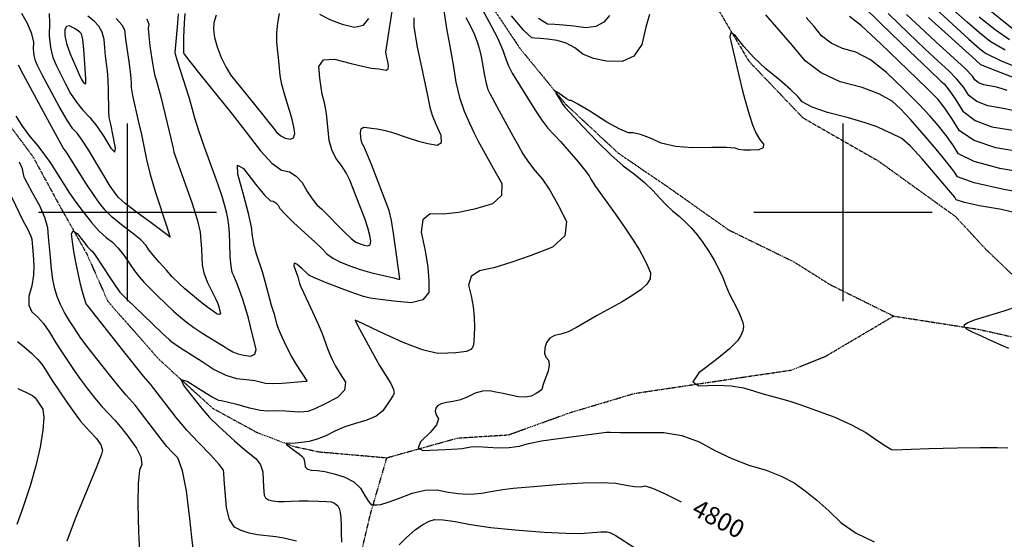
# Model space of a CAD drawing. Extents: x 622915 to 652172, y 444728 to 466318.
# Drawn here: x 631849 to 633225, y 452544 to 453269 of the extents above; entities that cross this region are included whole.
import ezdxf
from ezdxf.enums import TextEntityAlignment as Align

# ---------------------------------------------------------------- set-up
doc = ezdxf.new("R2010")
doc.units = 0
doc.header["$MEASUREMENT"] = 0
doc.linetypes.add('CENTER', pattern=[2, 1.25, -0.25, 0.25, -0.25])
doc.linetypes.add('PHANTOM', pattern=[2.5, 1.25, -0.25, 0.25, -0.25, 0.25, -0.25])
for name, color, linetype in [('19', 7, 'CONTINUOUS'), ('3', 7, 'CONTINUOUS'), ('50', 7, 'CONTINUOUS'), ('52', 7, 'CONTINUOUS'), ('61', 7, 'CONTINUOUS')]:
    doc.layers.add(name, color=color, linetype=linetype)
doc.styles.get("Standard").update_dxf_attribs({"font": 'txt', "height": 0.2})

msp = doc.modelspace()

# ---------------------------------------------------------------- linework, layer by layer
at = {"layer": '19', "color": 8, "linetype": 'PHANTOM'}
for points in [[(631361.0218, 453516.4421, 4842.7521), (631473.5327, 453466.8871, 4839.2652), (631562.0357, 453403.4183, 4835.0823), (631634.5493, 453343.4548, 4832.2119), (631686.1361, 453273.675, 4830.3267), (631737.9359, 453210.4563, 4829.0154), (631818.6437, 453144.1263, 4825.817), (631867.7744, 453078.0405, 4824.0138), (631904.6003, 453010.5342, 4822.0465), (631943.0654, 452942.2055, 4817.2089), (631972.511, 452875.9385, 4813.8477), (632044.1786, 452794.6512, 4811.1831), (632118.9377, 452726.688, 4806.5496), (632181.026, 452692.7787, 4802.4484), (632231.8542, 452673.4418, 4799.1672), (632267.3183, 452665.8113, 4796.1319), (632362.4506, 452657.4927, 4791.2086)], [(632423.2979, 453450.752, 4796.5929), (632475.856, 453337.2951, 4786.671), (632548.3109, 453229.3505, 4782.449), (632612.1905, 453151.3535, 4779.0464), (632685.7191, 453082.9818, 4777.2426), (632757.4261, 453034.0924, 4776.1764), (632840.1941, 452975.5517, 4774.9462), (632931.1812, 452931.1498, 4772.7311), (632981.7891, 452899.3048, 4771.7877), (633070.7263, 452855.3153, 4771.9101)], [(632800.6385, 453325.2087, 4781.4143), (632868.37, 453211.3236, 4778.8741), (632943.731, 453132.2873, 4776.5787), (633048.8472, 453072.2841, 4775.3478), (633157.0176, 452994.4378, 4772.7233), (633200.0207, 452948.0439, 4771.6578), (633247.7413, 452902.4645, 4770.674)], [(632007.474, 452291.9178, 4847.0853), (632096.2977, 452322.5657, 4836.9117), (632168.9255, 452355.8995, 4829.6501), (632216.141, 452400.1319, 4822.0603), (632252.0764, 452442.5325, 4816.5218), (632288.4006, 452467.7088, 4812.4189), (632321.8683, 452504.1662, 4805.5685), (632339.594, 452578.7823, 4801.6284), (632362.4506, 452657.4927, 4791.2086), (632461.5227, 452685.0524, 4787.5963), (632532.475, 452689.4765, 4785.2159), (632619.249, 452720.7423, 4783.4085), (632708.2728, 452747.2896, 4780.9447), (632859.4213, 452769.8644, 4778.7668), (632927.3047, 452779.8283, 4776.8373), (632975.3098, 452799.0441, 4774.9491), (633070.7263, 452855.3153, 4771.9101), (633189.0168, 452836.9208, 4769.5294), (633280.4437, 452816.5089, 4768.2975), (633360.6012, 452803.0823, 4767.4758), (633494.6643, 452771.5455, 4765.4232)]]:
    msp.add_polyline3d(points, dxfattribs=at)
at = {"layer": '3', "color": 15, "linetype": 'Continuous'}
for p, q in [((632000, 453000, 4000), (632000, 453124.105, 4000)), ((633000, 453000, 4000), (633000, 453124.105, 4000)), ((632000, 453000, 4000), (631875.51, 453000, 4000)), ((632000, 453000, 4000), (632000, 453000, 4000)), ((632000, 452875.965, 4000), (632000, 453000, 4000)), ((632124.435, 453000, 4000), (632000, 453000, 4000)), ((633000, 453000, 4000), (632875.51, 453000, 4000)), ((633000, 453000, 4000), (633000, 453000, 4000)), ((633000, 452875.965, 4000), (633000, 453000, 4000)), ((633124.435, 453000, 4000), (633000, 453000, 4000))]:
    msp.add_line(p, q, dxfattribs=at)
at = {"layer": '50', "color": 1, "linetype": 'Continuous'}
for points, elevation in [([(631984.349, 453271.0436), (631991.9181, 453261.8814), (631995.8204, 453255.2703), (631997.2214, 453241.9089), (632002.3411, 453207.5816), (632004.3486, 453192.1757), (632005.3389, 453181.1481), (632005.312, 453174.499), (632006.9294, 453163.4144), (632015.097, 453127.9389), (632019.4601, 453108.933), (632026.5578, 453073.7698), (632031.8946, 453052.7947), (632039.2909, 453027.9513), (632055.1395, 452979.8537), (632058.4695, 452969.7935), (632058.9443, 452968.209), (632059.1825, 452966.162), (632059.0249, 452965.6819), (632057.1219, 452967.5493), (632034.921, 452983.9524), (632012.8178, 453000.2045), (631996.9655, 453012.4476), (631987.3642, 453020.6818), (631984.0138, 453024.9071), (631975.9114, 453036.6647), (631945.6458, 453087.3809), (631936.8225, 453101.1683), (631929.5567, 453110.9173), (631923.8485, 453116.628), (631915.4947, 453128.9262), (631904.4955, 453147.8119), (631890.8507, 453173.285), (631880.8098, 453192.4062), (631874.3728, 453205.1752), (631871.5396, 453211.5922), (631869.7142, 453219.1696), (631868.8966, 453227.9075), (631869.0868, 453237.8058), (631866.3755, 453249.4115), (631860.7625, 453262.7247), (631852.2479, 453277.7453)], 4850), ([(632673.7481, 453274.8917), (632665.5733, 453265.5175), (632654.5548, 453259.9052), (632640.6925, 453258.0549), (632623.9865, 453259.9664), (632609.4838, 453261.4394), (632597.1844, 453262.4739), (632587.0883, 453263.0698), (632574.5828, 453270.7217)], 4800), ([(632472.7881, 453272.173), (632478.8664, 453261.2402), (632483.9899, 453250.4405), (632488.1586, 453239.7739), (632491.3723, 453229.2404)], 4800), ([(633268.5714, 453052.8364), (633218.9942, 453061.2091), (633183.2423, 453070.9519), (633161.3157, 453082.0648), (633153.2145, 453094.5477), (633143.8966, 453107.4463), (633133.3621, 453120.7605), (633121.611, 453134.4903), (633105.6099, 453151.536), (633085.3587, 453171.8977), (633060.8573, 453195.5752), (633038.3522, 453212.9586), (633017.8432, 453224.0478), (632999.3304, 453228.8428), (632983.4198, 453236.3468), (632970.1116, 453246.5598), (632959.4057, 453259.4819), (632948.3456, 453272.3366)], 4800), ([(633404.6324, 453124.0733), (633214.8611, 453197.4169), (633192.3436, 453206.2757), (633179.8879, 453217.5754), (633166.9893, 453229.2561), (633146.7594, 453247.4975), (633119.1984, 453272.2995)], 4850), ([(632491.3723, 453229.2404), (632494.2468, 453217.6263), (632498.9777, 453191.1565), (632501.2942, 453180.0998), (632503.7313, 453171.7616), (632506.2889, 453166.142), (632519.2626, 453141.8277), (632538.7049, 453106.9182), (632546.3414, 453093.1829), (632552.5883, 453081.9272), (632560.1934, 453070.4503), (632569.1567, 453058.7521), (632579.4782, 453046.8327), (632590.3073, 453030.9703), (632601.6441, 453011.1648), (632613.4885, 452987.4162), (632610.9807, 452967.5503), (632594.1207, 452951.5673), (632562.9085, 452939.4669), (632535.5087, 452929.9111), (632511.9214, 452922.8998), (632492.1466, 452918.433), (632480.2942, 452910.3547), (632476.3641, 452898.6649), (632480.3564, 452883.3637), (632483.0847, 452868.4747), (632484.5491, 452853.9978), (632484.7494, 452839.933), (632484.6351, 452828.8034), (632484.206, 452820.6088), (632483.4622, 452815.3494), (632481.9887, 452811.3539), (632479.7853, 452808.6221), (632476.8522, 452807.1541), (632473.64, 452806.0136), (632470.1487, 452805.2005), (632458.9629, 452804.2057), (632447.9021, 452803.6732), (632433.1962, 452803.1173), (632412.2778, 452807.9638), (632385.1469, 452818.2125), (632351.8036, 452833.8636), (632329.5517, 452844.2997), (632318.3913, 452849.5208), (632322.1182, 452841.8195), (632341.9335, 452804.724), (632352.1884, 452786.3352), (632367.8082, 452761.1198), (632371.8199, 452752.9018), (632372.8486, 452747.1467), (632370.8942, 452743.8543), (632367.5633, 452738.7055), (632362.8559, 452731.7002), (632356.7722, 452722.8384), (632347.3634, 452715.5212), (632334.6296, 452709.7485), (632318.5708, 452705.5204), (632303.6455, 452700.5318), (632289.8537, 452694.7828), (632277.1953, 452688.2734), (632265.2049, 452683.4122), (632253.8823, 452680.1992), (632243.2277, 452678.6346), (632234.6114, 452677.7337), (632228.0332, 452677.4965), (632223.4934, 452677.9231), (632221.7888, 452677.1997), (632222.9196, 452675.3263), (632235.5729, 452665.8956), (632240.2941, 452662.5116), (632243.6957, 452659.7202), (632245.7776, 452657.5215), (632246.5399, 452655.9155), (632247.9282, 452649.596), (632248.5541, 452644.8826), (632251.6759, 452641.6755), (632257.2935, 452639.9748), (632265.4071, 452639.7803), (632275.8898, 452638.1116)], 4800), ([(631846.1849, 452819.7121), (631855.4952, 452812.585), (631866.1022, 452803.3602), (631874.8131, 452794.5298), (631881.628, 452786.0939), (631893.9414, 452766.6683), (631916.1588, 452733.8725), (631925.3642, 452720.5963), (631931.4282, 452712.1132), (631934.3509, 452708.4231), (631947.0626, 452694.5403), (631956.8517, 452684.3476), (631962.8981, 452675.5829), (631965.202, 452668.2463), (631963.7633, 452662.3376), (631956.9187, 452644.3783), (631927.0116, 452572.3078), (631915.3754, 452540.8806)], 4850), ([(632275.8898, 452638.1116), (632288.7415, 452634.9687), (632303.9623, 452630.3515), (632316.2638, 452623.6593), (632325.646, 452614.8923), (632332.1088, 452604.0503), (632336.9278, 452596.5862), (632340.1031, 452592.4999), (632341.6345, 452591.7915), (632344.4798, 452591.5408), (632348.6389, 452591.7478), (632354.1118, 452592.4125), (632364.1722, 452595.383), (632378.8202, 452600.6594), (632398.0557, 452608.2417), (632416.0273, 452612.2273), (632432.7352, 452612.6161), (632448.1793, 452609.4081), (632461.9956, 452607.4056), (632474.1842, 452606.6085), (632484.745, 452607.0168), (632494.6941, 452607.9218), (632512.757, 452611.2217), (632524.3954, 452613.0562), (632538.9465, 452614.8267), (632578.509, 452618.4004), (632605.2421, 452620.4276), (632636.6097, 452622.6151), (632662.378, 452623.1027), (632682.5471, 452621.8903), (632697.1168, 452618.9781), (632708.6949, 452617.3725), (632717.2813, 452617.0734), (632722.8761, 452618.0808), (632733.7037, 452615.1252), (632749.7642, 452608.2065), (632773.8181, 452595.8952)], 4800)]:
    msp.add_lwpolyline(points, dxfattribs=dict(at, elevation=elevation))
at = {"layer": '52', "color": 33, "linetype": 'Continuous'}
for points, elevation in [([(632965.2841, 453597.1289), (632969.2083, 453580.973), (632979.2844, 453529.0835), (632986.4242, 453502.6809), (632995.2945, 453479.0834), (633005.8952, 453458.2911), (633019.2075, 453434.9154), (633035.2314, 453408.9563), (633053.9668, 453380.4138), (633067.8161, 453358.9229), (633084.4957, 453330.8628), (633087.6987, 453325.7836), (633090.4648, 453321.8586), (633102.3307, 453310.0254), (633123.2962, 453290.284), (633153.3614, 453262.6344), (633176.0051, 453242.1157), (633191.2272, 453228.7279), (633199.0278, 453222.471), (633220.7521, 453211.9335), (633256.4, 453197.1156)], 4860), ([(632472.3464, 453327.0601), (632505.2231, 453266.8316), (632516.9428, 453244.0228)], 4790), ([(632440.8393, 453290.662), (632446.3777, 453253.9571), (632449.6182, 453237.2713), (632455.025, 453206.0182), (632458.8512, 453182.0148), (632463.946, 453160.4231), (632470.3093, 453141.243), (632477.9412, 453124.4747), (632484.5647, 453110.5397), (632490.1799, 453099.4381), (632494.7867, 453091.1698), (632501.7846, 453078.5824), (632511.1737, 453061.6759), (632522.9539, 453040.4503), (632522.5409, 453023.8661), (632509.9348, 453011.9232), (632485.1355, 453004.6217), (632462.4017, 452999.8692), (632441.7334, 452997.6655), (632423.1307, 452998.0108), (632412.6239, 452989.573), (632410.213, 452972.3523), (632415.898, 452946.3485), (632419.5993, 452923.6267), (632421.3169, 452904.187), (632421.0506, 452888.0294), (632412.7985, 452877.9737), (632396.5606, 452874.0201), (632372.3368, 452876.1685), (632353.1462, 452878.3339), (632338.9887, 452880.5162), (632329.8643, 452882.7154), (632316.4332, 452887.0983), (632298.6951, 452893.6649), (632276.6502, 452902.4152), (632261.5823, 452908.6371), (632253.4912, 452912.3305), (632249.2067, 452916.4484), (632243.9804, 452921.1894), (632236.698, 452927.7184), (632232.8697, 452929.1847), (632232.4955, 452925.5884), (632237.933, 452909.9186), (632240.4817, 452900.8412), (632242.2065, 452896.0861), (632252.8295, 452873.4336), (632266.4775, 452843.8355), (632272.0345, 452831.0943), (632277.2616, 452816.5637), (632279.5477, 452810.1823), (632282.4874, 452802.8595), (632286.0807, 452794.5953), (632290.9422, 452785.1648), (632297.0718, 452774.5681), (632304.4696, 452762.8052), (632303.3436, 452751.848), (632293.6938, 452741.6966), (632275.5202, 452732.351), (632261.611, 452725.8572), (632251.9662, 452722.2152), (632246.5858, 452721.4251), (632239.5727, 452721.2203), (632220.6488, 452722.5666), (632211.4123, 452723.0108), (632196.065, 452722.3342), (632185.2769, 452723.584), (632170.8535, 452726.6826), (632152.7947, 452731.63), (632139.5507, 452735.0549), (632131.1213, 452736.9573), (632127.5066, 452737.3371), (632118.3607, 452741.9881), (632103.6837, 452750.9105), (632083.4755, 452764.1041), (632075.1382, 452766.4035), (632078.6719, 452757.8088), (632094.0764, 452738.3198), (632106.0262, 452723.6187), (632114.5213, 452713.7056), (632127.0752, 452701.4508)], 4810), ([(632303.3829, 452972.5701), (632312.7381, 452963.5162), (632319.0982, 452958.3214), (632326.3971, 452955.6878), (632330.9006, 452954.4275), (632335.9734, 452953.2048), (632339.0006, 452955.009), (632339.9822, 452959.8399), (632338.9183, 452967.6976), (632336.0848, 452978.339), (632331.4817, 452991.7639), (632319.5201, 453022.2327), (632314.7149, 453034.5448), (632310.6934, 453044.9087), (632305.4156, 453055.2468), (632298.8816, 453065.5591), (632291.0913, 453075.8455), (632285.4351, 453087.5005), (632281.9129, 453100.5239), (632280.5249, 453114.9158), (632277.9964, 453137.6034), (632276.8559, 453145.8991), (632275.5042, 453153.2757), (632272.167, 453165.2712), (632270.4559, 453174.4906), (632268.8078, 453187.391), (632267.2227, 453203.9725), (632274.0176, 453212.9314), (632289.1924, 453214.2677), (632312.7471, 453207.9814), (632330.0891, 453203.6888), (632341.2184, 453201.3898), (632351.1183, 453200.5591), (632356.1683, 453199.8135), (632361.2849, 453198.8478), (632364.1606, 453200.6596), (632364.7954, 453205.2489), (632363.1893, 453212.6158), (632362.0323, 453218.182), (632361.3244, 453221.9477), (632361.0656, 453223.9127), (632372.6214, 453299.7056)], 4830), ([(633026.7879, 453289.5766), (633053.8753, 453262.929), (633093.0455, 453225.1832), (633120.6451, 453198.6821), (633136.674, 453183.4255), (633141.1323, 453179.4135), (633147.7621, 453171.103), (633156.5633, 453158.4941), (633167.5359, 453141.5867), (633184.6418, 453128.6616), (633207.8811, 453119.7189), (633237.2537, 453114.7583)], 4820), ([(633248.1214, 453247.7428), (633188.9575, 453295.2186)], 4890), ([(631890.7877, 453277.8459), (631891.1325, 453264.713), (631890.7833, 453246.5418), (631892.2842, 453230.5009), (631895.6352, 453216.5904), (631900.8363, 453204.8101), (631906.7035, 453192.4765), (631913.2367, 453179.5897), (631920.4359, 453166.1496), (631928.5455, 453153.8781), (631937.5653, 453142.7751), (631947.4955, 453132.8407), (631957.3478, 453120.6674), (631967.1223, 453106.2554), (631976.819, 453089.6045), (631982.2066, 453084.1249), (631983.285, 453089.8164), (631976.8237, 453123.5419), (631976.8237, 453123.5419), (631974.5776, 453132.6783), (631973.8514, 453141.2793), (631973.5895, 453170.5799), (631973.1025, 453185.1706), (631972.061, 453197.6852), (631970.4652, 453208.1238), (631969.1775, 453218.938), (631968.198, 453230.1279), (631967.5267, 453241.6935), (631964.8233, 453251.7556), (631960.0878, 453260.3142), (631953.3203, 453267.3694), (631944.4736, 453274.2238)], 4860), ([(632132.5074, 453022.2354), (632126.4769, 453040.1328), (632107.5595, 453091.135), (632099.498, 453113.9573), (632093.9764, 453131.5665), (632090.9948, 453143.9624), (632086.7232, 453159.1565), (632069.6305, 453212.5526), (632067.1222, 453220.9892), (632066.7854, 453223.2488), (632070.1495, 453264.2722), (632071.0925, 453277.4964)], 4830), ([(632080.205, 453277.92), (632079.3605, 453264.3557), (632078.5157, 453244.6327), (632078.1865, 453230.8708), (632078.3728, 453223.0701), (632079.0748, 453221.2306), (632097.4382, 453197.6907), (632128.6155, 453159.3515), (632143.2106, 453141.2582), (632167.1074, 453110.2971), (632185.7793, 453085.8519), (632201.8688, 453068.7598), (632215.3758, 453059.0208), (632226.3004, 453056.6349), (632235.8759, 453050.913), (632244.1023, 453041.855), (632250.9796, 453029.4609), (632257.8784, 453019.1237), (632264.7986, 453010.8433), (632271.7403, 453004.6198), (632303.3829, 452972.5701)], 4830), ([(632123.8919, 453275.422), (632120.5197, 453264.6417), (632120.122, 453255.3579), (632121.7583, 453244.1861), (632125.4287, 453231.1262), (632131.133, 453216.1783), (632137.3281, 453203.2737), (632144.0139, 453192.4125), (632185.5616, 453140.8627), (632196.1919, 453127.5084), (632203.8553, 453117.757), (632208.5517, 453111.6084), (632214.1035, 453106.9807), (632220.5107, 453103.8738), (632227.7731, 453102.2877), (632232.1856, 453104.3522), (632233.7481, 453110.0672), (632232.4605, 453119.4328), (632229.7266, 453131.5311), (632219.9198, 453163.9258), (632215.859, 453178.8754), (632213.3639, 453191.211), (632211.3734, 453211.9108), (632210.1804, 453224.1458), (632208.8556, 453237.6375), (632208.7772, 453251.0603), (632209.9453, 453264.4143), (632212.3599, 453277.6995)], 4840), ([(632268.3622, 453277.0392), (632283.6495, 453269.1032), (632299.9423, 453263.0852), (632317.2404, 453258.985), (632329.6283, 453261.5215), (632337.106, 453270.6946)], 4840), ([(632729.3112, 453276.3217), (632724.5824, 453258.9788), (632718.845, 453234.519), (632707.747, 453218.4417), (632691.2886, 453210.7467), (632669.4698, 453211.434), (632651.1771, 453214.8498), (632636.4107, 453220.9941), (632625.1706, 453229.8668), (632613.2051, 453236.2936), (632600.5141, 453240.2746), (632587.0978, 453241.8097), (632576.7057, 453242.9186), (632569.3379, 453243.6012), (632564.9942, 453243.8576), (632554.0411, 453254.1506), (632536.4786, 453274.4802)], 4790), ([(633159.74, 453049.9395), (633154.6087, 453057.8461), (633144.7356, 453070.656), (633130.1204, 453088.3692), (633110.7633, 453110.9858), (633094.0859, 453129.7093), (633080.0882, 453144.5398), (633068.7703, 453155.4772), (633050.9507, 453165.43), (633026.6293, 453174.3981), (632995.8061, 453182.3815), (632969.3157, 453194.8754), (632947.1581, 453211.8797), (632929.3332, 453233.3945), (632910.9186, 453254.797), (632891.9143, 453276.0873)], 4790), ([(633252.9126, 453083.7974), (633213.4376, 453090.464), (633183.4306, 453100.5948), (633162.8915, 453114.19), (633151.8202, 453131.2493), (633143.0577, 453144.2366), (633136.6039, 453153.1517), (633132.4588, 453157.9948), (633117.1339, 453173.3627), (633090.6291, 453199.2555), (633052.9444, 453235.6733), (633025.7537, 453260.4872), (633009.0572, 453273.6975)], 4810), ([(633239.4883, 453141.8398), (633221.5949, 453145.7193), (633202.3246, 453148.9737), (633187.0781, 453154.8408), (633175.8555, 453163.3205), (633168.6568, 453174.4128), (633159.1056, 453186.084), (633147.2019, 453198.3341), (633132.9457, 453211.1631), (633114.144, 453228.6753), (633090.7968, 453250.8707), (633062.9039, 453277.7492)], 4830), ([(633229.5097, 453170.251), (633222.3069, 453172.6915), (633214.449, 453174.8346), (633196.7681, 453178.2286), (633189.5144, 453181.0199), (633184.1752, 453185.0542), (633180.7503, 453190.3315), (633170.4491, 453201.065), (633129.2175, 453238.9008), (633107.643, 453258.6686), (633088.548, 453276.5581)], 4840), ([(633226.6431, 453226.4502), (633205.7121, 453238.6662), (633190.7712, 453250.6504), (633173.3199, 453265.5287), (633153.3582, 453283.3011)], 4870), ([(632026.8737, 453270.5485), (632029.6963, 453263.136), (632029.1141, 453257.0378), (632029.6381, 453246.8518), (632031.2684, 453232.5779), (632034.0049, 453214.2162), (632036.4039, 453200.2312), (632038.4654, 453190.6229), (632040.1895, 453185.3912), (632046.4536, 453161.2852), (632063.673, 453089.8631), (632064.963, 453084.1602), (632090.0391, 453013.703), (632097.4205, 452990.265), (632101.6152, 452972.4577), (632103.404, 452948.6546), (632103.9579, 452937.5779), (632104.2849, 452927.0511), (632106.7772, 452915.5483), (632111.4349, 452903.0694), (632123.0953, 452879.8317), (632125.9472, 452873.7211), (632126.8135, 452871.2827), (632127.7525, 452868.1048), (632128.7643, 452864.1875), (632129.8489, 452859.5307), (632128.7671, 452857.5291), (632125.5192, 452858.1827), (632120.105, 452861.4914), (632112.346, 452867.124), (632102.2422, 452875.0804), (632080.0867, 452893.5697), (632073.1214, 452899.7073), (632062.6581, 452910.2789), (632054.4024, 452919.2234), (632044.1308, 452930.607), (632035.9954, 452940.1888), (632029.9965, 452947.9688), (632026.1339, 452953.9471), (632018.438, 452961.6979), (632006.9087, 452971.2213), (631991.546, 452982.5171), (631978.7787, 452993.2327), (631968.6066, 453003.3683), (631961.0297, 453012.9237), (631952.3963, 453024.9721), (631942.7063, 453039.5135), (631918.5103, 453078.224), (631915.8073, 453082.8655), (631910.1316, 453090.4809), (631888.555, 453129.4741), (631854.9161, 453192.3358), (631847.9092, 453205.5404)], 4840), ([(632250.8734, 452764.6156), (632251.086, 452765.0322), (632236.147, 452787.8379), (632229.3227, 452799.4259), (632222.7177, 452812.075), (632216.332, 452825.7851), (632211.649, 452836.5645), (632208.6685, 452844.4131), (632205.7097, 452855.9789), (632201.1504, 452870.0039), (632192.2864, 452903.7079), (632188.547, 452917.1469), (632180.3306, 452941.7097), (632177.0093, 452954.0344), (632174.5978, 452966.7881), (632173.096, 452979.9709), (632169.1703, 452998.777), (632162.8206, 453023.2065), (632154.0469, 453053.2593), (632153.7957, 453065.9658), (632162.0669, 453061.3259), (632178.8606, 453039.3397), (632191.4157, 453024.3853), (632199.7323, 453016.4628), (632203.8104, 453015.5722), (632207.3848, 453013.4363), (632210.4557, 453010.055), (632213.0229, 453005.4284), (632220.2213, 452997.4247), (632232.0509, 452986.0439), (632248.5117, 452971.2861), (632261.7296, 452959.1012), (632271.7047, 452949.4893), (632278.437, 452942.4503), (632287.1602, 452936.0766), (632297.8742, 452930.3683), (632310.5791, 452925.3254), (632325.1255, 452920.4988), (632341.5135, 452915.8886), (632372.2057, 452908.538), (632378.9011, 452907.0185), (632379.8294, 452906.9362), (632380.4517, 452907.0877), (632380.768, 452907.4731), (632372.4167, 452967.941), (632368.9634, 452988.7437), (632365.78, 453002.8503), (632340.8807, 453066.8228), (632334.0423, 453083.8418), (632329.9018, 453093.3037), (632328.4591, 453095.2087), (632327.26, 453098.9392), (632326.3044, 453104.4951), (632325.5925, 453111.8764), (632326.7494, 453116.696), (632329.7749, 453118.9538), (632334.6692, 453118.6499), (632341.0504, 453117.8588), (632348.9185, 453116.5804), (632358.2734, 453114.8147), (632368.8732, 453112.0544), (632393.8075, 453103.55), (632406.8309, 453099.5888), (632419.7881, 453096.4161), (632432.6791, 453094.0317), (632438.8966, 453097.6637), (632438.4406, 453107.3121), (632431.311, 453122.9768), (632426.2443, 453135.3872), (632423.2406, 453144.5432), (632419.7461, 453163.2161), (632409.7998, 453209.3667), (632405.4187, 453231.049), (632402.4362, 453247.9035), (632400.8523, 453259.9302), (632400.4407, 453271.9162)], 4820), ([(633232.5341, 453240.9668), (633212.3964, 453254.8614), (633190.3152, 453272.5729)], 4880), ([(633244.581, 452998.3468), (633221.2634, 453004.1929), (633190.7944, 453009.3386), (633169.7613, 453013.879), (633158.1642, 453017.8143), (633156.003, 453021.1445), (633147.338, 453031.8052), (633132.1693, 453049.7965), (633110.4968, 453075.1184), (633093.8827, 453093.0262), (633082.3271, 453103.5199), (633067.9051, 453110.2816), (633058.5526, 453114.5661), (633047.7724, 453119.453), (633030.8251, 453125.239), (633007.7109, 453131.9241), (632978.4297, 453139.5081), (632956.8789, 453147.0143), (632943.0586, 453154.4427), (632936.9688, 453161.7932), (632926.454, 453171.9462), (632911.5144, 453184.9017), (632892.1498, 453200.6597), (632875.4139, 453216.2077), (632861.3066, 453231.5456), (632849.8279, 453246.6734), (632843.3924, 453251.3176), (632842.0003, 453245.4781), (632849.8104, 453211.1468), (632854.4773, 453191.4535), (632859.6521, 453170.0749), (632864.5449, 453151.445), (632869.1556, 453135.5638), (632873.4844, 453122.4312), (632878.176, 453111.3542), (632883.2304, 453102.3328), (632888.6477, 453095.367), (632888.3912, 453090.4831), (632882.4611, 453087.6812), (632870.8573, 453086.9612), (632861.4313, 453087.0921), (632854.1832, 453088.074), (632849.1128, 453089.9069), (632836.6144, 453090.8451), (632816.6881, 453090.8885), (632789.3338, 453090.0373), (632765.7167, 453091.9419), (632745.8368, 453096.6023), (632729.694, 453104.0185), (632716.7102, 453108.9445), (632706.8855, 453111.3803), (632700.2197, 453111.3259), (632687.863, 453116.3062), (632669.8153, 453126.3214), (632646.0766, 453141.3714), (632629.4664, 453151.4295), (632619.9845, 453156.4956)], 4780), ([(632516.9428, 453244.0228), (632524.5565, 453226.8699), (632528.0642, 453215.373), (632532.3535, 453204.61), (632537.4245, 453194.5808), (632569.6009, 453142.7337), (632579.0197, 453128.8867), (632587.6218, 453117.8208), (632605.0134, 453098.9128), (632629.6898, 453070.6514), (632639.2549, 453058.9826), (632645.1362, 453050.945), (632647.3339, 453046.5386), (632654.1996, 453036.1786), (632681.9352, 452997.5981), (632695.6172, 452978.1021), (632706.7795, 452961.3772), (632715.4221, 452947.4233), (632722.2903, 452935.153), (632727.3841, 452924.5661), (632730.7036, 452915.6627), (632730.2483, 452907.3709), (632726.0183, 452899.6906), (632718.0135, 452892.6218), (632706.4333, 452884.4739), (632691.2776, 452875.2468), (632655.6837, 452855.4951), (632627.5637, 452839.1868), (632615.8733, 452833.5033), (632605.6182, 452829.86), (632596.7985, 452828.257), (632590.1474, 452824.4615), (632585.6648, 452818.4735), (632583.3508, 452810.2929), (632583.012, 452803.4349), (632584.6485, 452797.8995), (632588.2602, 452793.6865), (632589.3243, 452787.2402), (632587.8408, 452778.5605), (632583.8097, 452767.6474), (632580.9654, 452759.7398), (632579.3082, 452754.8375), (632578.8379, 452752.9408), (632576.14, 452750.4275), (632571.2147, 452747.2979), (632564.0618, 452743.5518), (632555.667, 452741.9124), (632546.0303, 452742.3798), (632535.1516, 452744.9539), (632524.8029, 452747.2573), (632514.9841, 452749.2898), (632505.6953, 452751.0515), (632496.0117, 452750.4788), (632485.933, 452747.5715), (632475.4595, 452742.3299), (632465.251, 452738.4198), (632455.3074, 452735.8414), (632445.6288, 452734.5946), (632438.3302, 452732.6354), (632433.4114, 452729.9638), (632430.8725, 452726.5797), (632430.2184, 452722.4306), (632431.4491, 452717.5163), (632434.5645, 452711.8369), (632431.9657, 452703.668), (632423.6526, 452693.0096), (632409.6253, 452679.8616), (632406.063, 452671.3749), (632412.9655, 452667.5496), (632444.1745, 452669.0304), (632461.2798, 452669.7466), (632467.7339, 452670.341), (632479.6352, 452672.5253), (632488.957, 452672.9749), (632518.2174, 452671.4484), (632533.4339, 452671.8445), (632547.4674, 452673.8043), (632560.3178, 452677.3276), (632578.6652, 452680.9037), (632602.5096, 452684.5326), (632669.3608, 452693.1258), (632674.6106, 452693.3944), (632688.6071, 452692.8923), (632702.5331, 452692.6369), (632722.804, 452692.5502), (632749.4199, 452692.6322), (632774.7464, 452688.4194), (632798.7835, 452679.9115), (632821.5313, 452667.1087), (632844.7206, 452656.2393), (632868.3514, 452647.3031), (632892.4237, 452640.3003), (632913.5949, 452631.9472), (632931.8648, 452622.2439), (632947.2336, 452611.1904), (632963.2749, 452598.2399), (632979.9886, 452583.3925), (632997.3748, 452566.6481), (633018.503, 452552.2548), (633043.3732, 452540.2124)], 4790), ([(632619.9845, 453156.4956), (632617.6311, 453156.5697), (632613.7299, 453158.4601), (632601.2844, 453167.6897), (632597.9992, 453169.1812), (632598.4254, 453166.6412), (632605.6184, 453155.2063), (632608.4827, 453150.6031), (632611.6469, 453146.7365), (632636.5448, 453120.2529), (632656.8965, 453098.6072), (632675.6892, 453080.2662), (632692.9229, 453065.2298), (632708.5976, 453053.4982), (632722.3172, 453042.0358), (632734.0816, 453030.8428), (632743.8909, 453019.9191), (632753.2899, 453010.3014), (632762.2787, 453001.9895), (632770.8574, 452994.9836), (632779.3342, 452987.1487), (632787.7093, 452978.4848), (632795.9827, 452968.9919), (632804.103, 452958.2784), (632812.0702, 452946.3443), (632819.8844, 452933.1896), (632826.4952, 452920.7467), (632831.9026, 452909.0154), (632836.1067, 452897.9959), (632840.9938, 452886.7429), (632852.8168, 452863.5365), (632857.2832, 452853.9083), (632859.963, 452846.3717), (632860.8562, 452840.9269), (632859.9074, 452834.8654), (632857.1166, 452828.187), (632852.4839, 452820.8919), (632841.1715, 452809.7491), (632823.1794, 452794.7585), (632798.5077, 452775.9201), (632790.238, 452763.6749), (632798.3704, 452758.0227), (632822.9049, 452758.9635), (632843.8092, 452758.0629), (632861.0833, 452755.3206), (632874.7271, 452750.7367), (632886.4056, 452747.0616), (632903.8668, 452742.4376), (632919.3224, 452738.3296), (632927.0302, 452736.0792), (632941.106, 452731.2942), (632961.5498, 452723.9746), (632988.3617, 452714.1204), (633011.8176, 452703.6686), (633031.9175, 452692.6193), (633048.6614, 452680.9724), (633060.6465, 452673.064), (633067.8728, 452668.8941), (633070.3403, 452668.4626), (633120.0387, 452670.1868), (633160.0551, 452671.2439), (633191.7679, 452671.7817), (633215.1771, 452671.8001), (633230.2826, 452671.2992)], 4780), ([(631844.0548, 453134.7051), (631853.4627, 453120.1174), (631863.6925, 453106.1777), (631874.7442, 453092.8859), (631884.2444, 453080.6829), (631892.1931, 453069.5685), (631919.1573, 453027.0563), (631927.815, 453014.6075), (631938.0456, 453000.9403), (631949.8489, 452986.0548), (631960.5918, 452974.0179), (631970.2743, 452964.8297), (631978.8963, 452958.4901), (631987.1868, 452950.3285), (631995.1459, 452940.345), (632002.7735, 452928.5394), (632009.9732, 452918.3255), (632016.7451, 452909.7031), (632023.0892, 452902.6723), (632031.3632, 452894.0911), (632041.5674, 452883.9596), (632053.7015, 452872.2776), (632064.5005, 452862.2521), (632073.9644, 452853.8828), (632082.0931, 452847.17), (632092.6176, 452839.5747), (632105.5381, 452831.097), (632132.8918, 452814.3043), (632141.6501, 452808.7994), (632147.1293, 452805.2221), (632154.0917, 452802.4895), (632162.5375, 452800.6016), (632172.4664, 452799.5584), (632178.2079, 452802.2411), (632179.7619, 452808.6498), (632171.7605, 452840.6599), (632169.0262, 452852.4008), (632165.5121, 452864.9882), (632161.2183, 452878.4223), (632156.1448, 452892.7029), (632151.9957, 452903.7353), (632148.771, 452911.5195), (632146.4708, 452916.0555), (632144.7506, 452925.0918), (632143.6104, 452938.6284), (632143.0501, 452956.6653), (632142.3997, 452971.1206), (632141.6591, 452981.9944), (632140.8284, 452989.2866), (632139.0262, 452998.4241), (632136.2525, 453009.407), (632132.5074, 453022.2354)], 4830), ([(631892.3376, 452936.8914), (631891.0414, 452951.9302), (631889.8052, 452965.7672), (631888.6291, 452978.4023), (631884.4849, 452992.9211), (631877.3728, 453009.3237), (631867.2927, 453027.61), (631860.2931, 453040.3688), (631856.3739, 453047.5999), (631855.5353, 453049.3035), (631854.063, 453055.9084), (631853.4293, 453060.8096), (631849.1778, 453070.0673)], 4830), ([(633284.2302, 453021.8754), (633224.5507, 453031.9542), (633183.054, 453041.3089), (633159.74, 453049.9395)], 4790), ([(631837.7152, 453021.7166), (631854.3951, 452988.0621), (631859.6147, 452977.9141), (631862.754, 452972.219), (631864.969, 452967.1106), (631866.2597, 452962.5888), (631867.2614, 452951.3463), (631868.1658, 452940.6665), (631869.3392, 452926.6144), (631868.7487, 452912.3084), (631866.3941, 452897.7486), (631862.2755, 452882.9348), (631862.1946, 452870.7413), (631866.1516, 452861.168), (631874.1464, 452854.2151), (631882.4457, 452844.7251), (631891.0494, 452832.6982), (631899.9577, 452818.1342), (631908.6803, 452804.3509), (631925.5686, 452779.1263), (631934.5689, 452766.6442), (631944.2181, 452753.9021), (631954.5163, 452740.8999), (631964.3508, 452729.1403), (631982.6287, 452709.3488), (631992.0814, 452698.3303), (632002.0795, 452685.5676), (632012.6232, 452671.0609), (632018.5667, 452658.6206), (632019.9102, 452648.2467), (632016.6535, 452639.9393), (632014.8041, 452621.4521), (632014.3621, 452592.7851), (632015.3274, 452553.9383), (632016.7082, 452526.2811)], 4840), ([(632236.4424, 452541.0209), (632218.5895, 452545.1785), (632207.5389, 452547.2353), (632181.9348, 452549.8641), (632169.8572, 452552.15), (632159.0876, 452555.6551), (632149.6263, 452560.3792), (632142.7338, 452571.0653), (632138.4101, 452587.7133), (632136.6552, 452610.3233), (632135.3486, 452626.5811), (632134.4903, 452636.4868), (632134.0802, 452640.0404), (632128.0739, 452648.2388), (632116.4712, 452661.0822), (632099.2723, 452678.5706), (632083.1465, 452696.1249), (632068.0937, 452713.7453), (632032.0926, 452760.1821), (632022.6214, 452771.3895), (631994.847, 452805.8535), (631944.3881, 452869.6338), (631942.4995, 452872.5979), (631939.5147, 452881.3585), (631937.1136, 452889.1645), (631934.3487, 452900.0045), (631927.7269, 452930.7862), (631925.0248, 452945.8286), (631923.1135, 452959.0055), (631921.9931, 452970.317), (631924.1626, 452974.1798), (631929.6221, 452970.5941), (631938.3717, 452959.5598), (631944.8318, 452951.7426), (631949.0026, 452947.1422), (631950.8839, 452945.7589), (631955.9357, 452938.9591), (631975.5505, 452909.11), (631983.951, 452896.4621), (631989.3595, 452888.7992), (632000.0684, 452877.9034), (632034.2816, 452844.848), (632048.9144, 452830.9344), (632058.1351, 452822.4049), (632061.9439, 452819.2596), (632072.9294, 452811.7283), (632104.2719, 452791.8648), (632121.261, 452780.7728), (632137.2841, 452772.8847), (632152.3411, 452768.2003), (632166.432, 452766.7198), (632177.9185, 452765.1596), (632193.0778, 452761.7997), (632202.8043, 452761.1173), (632215.9799, 452761.4724), (632249.432, 452764.2382), (632250.05, 452764.2312), (632250.8734, 452764.6156)], 4820), ([(632091.7736, 452530.2889), (632090.0337, 452546.4875), (632087.0322, 452572.7217), (632082.6097, 452611.0458), (632077.0478, 452639.2526), (632070.3467, 452657.3422), (632062.5062, 452665.3146), (632055.155, 452673.3171), (632048.2929, 452681.3496), (632018.3849, 452721.0878), (632010.7255, 452730.9775), (631998.1715, 452745.0064), (631988.4028, 452756.4818), (631974.6816, 452773.3767), (631957.0079, 452795.691), (631943.7735, 452812.6921), (631934.9784, 452824.38), (631930.6225, 452830.7548), (631925.3668, 452838.8494), (631919.2115, 452848.6639), (631912.1563, 452860.1982), (631906.3361, 452871.5185), (631901.7508, 452882.625), (631898.4005, 452893.5175), (631895.7148, 452906.1927), (631893.6939, 452920.6507), (631892.3376, 452936.8914)], 4830), ([(633231.5049, 452809.8647), (633210.1705, 452819.4699), (633193.3696, 452827.1491), (633181.1021, 452832.9024), (633173.368, 452836.7296), (633169.6473, 452840.2204), (633169.9398, 452843.3748), (633174.2456, 452846.1926), (633184.8715, 452850.3303), (633225.0833, 452862.5647), (633241.8721, 452868.0383)], 4770), ([(631846.9714, 452754.2213), (631859.836, 452748.3171), (631867.2701, 452744.4937), (631870.9192, 452741.0831), (631872.2065, 452739.4896), (631875.0476, 452735.0662), (631877.9424, 452730.7766), (631881.8201, 452725.1017), (631883.1211, 452713.4643), (631881.8454, 452695.8645), (631877.9929, 452672.3022), (631871.9957, 452646.402), (631863.8538, 452618.1637), (631853.5671, 452587.5873), (631845.2171, 452564.4541)], 4860), ([(632127.0752, 452701.4508), (632149.5219, 452681.1776), (632160.8289, 452671.424), (632170.9831, 452663.0556), (632179.9843, 452656.0723), (632186.1106, 452647.6278), (632189.3619, 452637.7221), (632189.7383, 452626.355), (632190.1025, 452617.1532), (632190.4543, 452610.1165), (632190.7939, 452605.2451), (632193.0207, 452601.481), (632197.1348, 452598.8242), (632203.136, 452597.2748), (632210.3933, 452596.466), (632218.9064, 452596.3981), (632228.6755, 452597.0708), (632239.9963, 452597.4041), (632252.8688, 452597.3978), (632267.293, 452597.0522), (632278.0268, 452596.4827), (632285.0702, 452595.6894), (632288.4231, 452594.6723), (632291.3558, 452592.8243), (632293.8681, 452590.1455), (632295.9602, 452586.6359), (632297.4339, 452580.9799), (632298.2892, 452573.1777), (632298.5262, 452563.2291), (632298.8408, 452551.9589), (632299.2332, 452539.3673)], 4810), ([(632379.8755, 452535.9836), (632390.1023, 452546.2226), (632402.2328, 452556.7062), (632412.7366, 452564.3381), (632421.6138, 452569.1183), (632428.8643, 452571.0469), (632440.9425, 452570.8758), (632457.8484, 452568.605), (632479.5821, 452564.2346), (632507.584, 452560.3005), (632541.8541, 452556.803), (632582.3925, 452553.7418), (632612.4866, 452552.0009), (632632.1363, 452551.5803), (632656.0344, 452553.7622), (632661.5218, 452554.1448), (632666.3229, 452554.1715), (632670.4376, 452553.8422), (632673.8661, 452553.1569), (632681.4681, 452549.1963), (632709.1929, 452531.4486)], 4810)]:
    msp.add_lwpolyline(points, dxfattribs=dict(at, elevation=elevation))
at = {"layer": '52', "color": 33, "linetype": 'Continuous', "elevation": 4870}
msp.add_lwpolyline([(631941.948, 453186.696), (631939.2329, 453228.1167), (631937.7285, 453241.6299), (631935.8266, 453249.5849), (631933.5274, 453251.9819), (631929.9291, 453254.6047), (631925.0319, 453257.4533), (631918.8358, 453260.5277), (631914.6519, 453259.814), (631912.4803, 453255.3121), (631912.321, 453247.0221), (631914.7378, 453235.7809), (631919.7308, 453221.5885), (631932.5972, 453192.5469), (631935.6227, 453185.8944), (631937.4104, 453183.0176), (631938.7247, 453181.485), (631940.3194, 453179.8897), (631941.3862, 453179.7596), (631941.9254, 453181.0949), (631941.948, 453186.696)], close=True, dxfattribs=at)

# ---------------------------------------------------------------- texts
at = {"layer": '61', "linetype": 'CENTER'}
msp.add_text('4800', height=25, rotation=332.2074699, dxfattribs=at).set_placement((632824.5349, 452569.4798, 4800), align=Align.MIDDLE)

doc.saveas('drawing.dxf')
